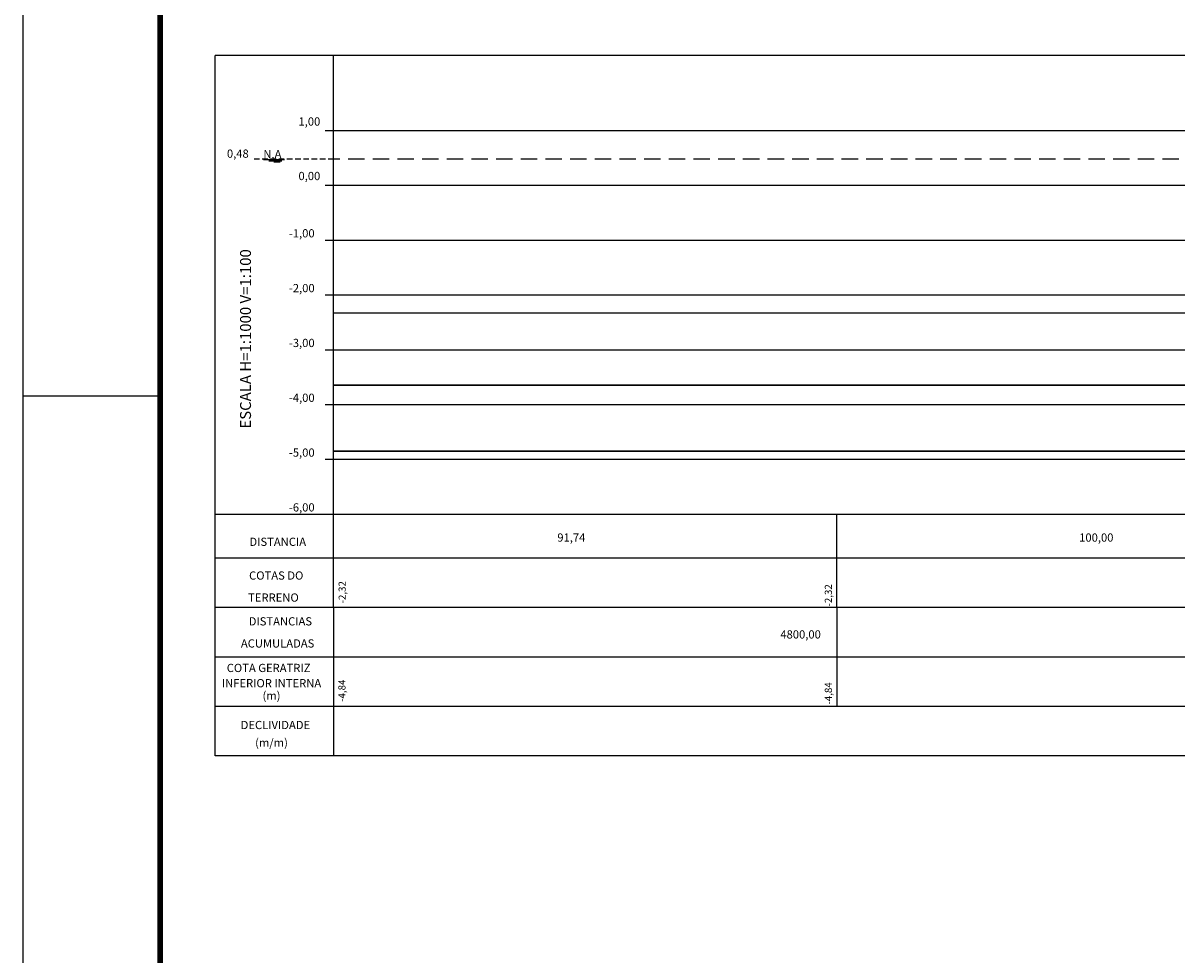
# Model space of a CAD drawing. Extents: x 6549 to 7389, y 11605 to 12199.
# Drawn here: x 6549 to 6759, y 11801 to 11970 of the extents above; entities that cross this region are included whole.
import ezdxf
from ezdxf.enums import TextEntityAlignment as Align

# ---------------------------------------------------------------- set-up
doc = ezdxf.new("R2010")
doc.units = 0
doc.linetypes.add('DASHEDX2', pattern=[1.5, 1, -0.5])
for name, color, linetype in [('A-PRANC', 7, 'CONTINUOUS'), ('A-TEXTO-R60', 2, 'CONTINUOUS'), ('BAR-PECAS', 7, 'CONTINUOUS'), ('DEFLEXÃO', 2, 'CONTINUOUS'), ('LINHAS', 8, 'CONTINUOUS'), ('NÍVEL_D_AGUA_0_46', 150, 'DASHEDX2'), ('PERFIL_BAT1__13_', 74, 'CONTINUOUS'), ('TUBULAÇÃO', 240, 'CONTINUOUS')]:
    doc.layers.add(name, color=color, linetype=linetype)
doc.styles.add('ROMANS', font='ROMANS', dxfattribs={"height": 0.2})
doc.styles.add('STYLE1', font='romans.shx', dxfattribs={"height": 1.5})

# ---------------------------------------------------------------- blocks, each defined once
blk = doc.blocks.new('A$C342C743F')
at = {"layer": 'A-TEXTO-R60', "style": 'ROMANS'}
for s, p in [('COTA GERATRIZ', (9.51, 14.78)), ('INFERIOR INTERNA', (10.04, 12)), ('(m)', (10.04, 9.72)), ('DECLIVIDADE', (10.75, 4.37)), ('(m/m)', (10.04, 1.14))]:
    blk.add_text(s, height=1.5, dxfattribs=at).set_placement(p, align=Align.MIDDLE)
blk = doc.blocks.new('A$C579A4A25')
at = {"layer": 'BAR-PECAS'}
blk.add_blockref('A$C342C743F', (0, 0), dxfattribs=at)

msp = doc.modelspace()

# ---------------------------------------------------------------- linework, layer by layer
at = {"layer": 'A-PRANC'}
msp.add_line((6548.64, 11902.47), (6573.64, 11902.47), dxfattribs=at)
msp.add_lwpolyline([(6548.64, 11605.47), (6548.64, 12199.47), (7388.64, 12199.47), (7388.64, 11605.47)], close=True, dxfattribs=at)
at = {"layer": 'A-PRANC', "const_width": 1}
msp.add_lwpolyline([(7378.64, 12189.47), (6573.64, 12189.47), (6573.64, 11615.47), (7378.64, 11615.47)], close=True, dxfattribs=at)
at = {"layer": 'A-TEXTO-R60'}
for p, q in [((7128.4, 11964.55), (6583.64, 11964.55)), ((6583.64, 11836.85), (6583.64, 11964.55)), ((6605.26, 11880.85), (6605.26, 11964.55)), ((7128.4, 11880.85), (6583.64, 11880.85)), ((6605.26, 11863.85), (6605.26, 11880.85)), ((6697, 11863.85), (6697, 11880.85)), ((7128.4, 11872.85), (6583.64, 11872.85)), ((7128.4, 11863.85), (6583.64, 11863.85)), ((6605.26, 11863.85), (6605.26, 11836.85)), ((6697, 11863.85), (6697, 11845.85)), ((7128.4, 11854.85), (6583.64, 11854.85)), ((7128.4, 11845.85), (6583.64, 11845.85)), ((7128.4, 11836.85), (6583.64, 11836.85))]:
    msp.add_line(p, q, dxfattribs=at)
at = {"layer": 'A-TEXTO-R60', "color": 5}
for p, q in [((6592.46, 11945.63, -58.92), (6596.3, 11945.63, -58.92)), ((6593.44, 11945.37, -58.92), (6595.84, 11945.37, -58.92)), ((6594.38, 11945.2, -58.92), (6595.52, 11945.2, -58.92))]:
    msp.add_line(p, q, dxfattribs=at)
at = {"layer": 'LINHAS'}
for p, q in [((6605.26, 11950.85, 80.27), (6603.7, 11950.85, 80.27)), ((7128.4, 11950.85, 80.27), (6605.26, 11950.85, 80.27)), ((6605.26, 11940.85, 80.27), (6603.7, 11940.85, 80.27)), ((7128.4, 11940.85, 80.27), (6605.26, 11940.85, 80.27)), ((6605.26, 11930.85, 80.27), (6603.7, 11930.85, 80.27)), ((7128.4, 11930.85, 80.27), (6605.26, 11930.85, 80.27)), ((6605.26, 11920.85, 80.27), (6603.7, 11920.85, 80.27)), ((7128.4, 11920.85, 80.27), (6605.26, 11920.85, 80.27)), ((6605.26, 11910.85, 80.27), (6603.7, 11910.85, 80.27)), ((7128.4, 11910.85, 80.27), (6605.26, 11910.85, 80.27)), ((6605.26, 11900.85, 80.27), (6603.7, 11900.85, 80.27)), ((7128.4, 11900.85, 80.27), (6605.26, 11900.85, 80.27)), ((6605.26, 11890.85, 80.27), (6603.7, 11890.85, 80.27)), ((7128.4, 11890.85, 80.27), (6605.26, 11890.85, 80.27))]:
    msp.add_line(p, q, dxfattribs=at)
at = {"layer": 'NÍVEL_D_AGUA_0_46'}
msp.add_line((6605.26, 11945.65, 80.27), (6590.73, 11945.65, 80.27), dxfattribs=at)
at = {"layer": 'NÍVEL_D_AGUA_0_46', "color": 150, "ltscale": 3}
msp.add_line((7128.4, 11945.65, 80.27), (6605.26, 11945.65, 80.27), dxfattribs=at)
at = {"layer": 'PERFIL_BAT1__13_'}
msp.add_polyline3d([(6605.26, 11917.65, 33.37), (6618.82, 11917.65, 32.57), (6639.56, 11917.65, 29.08), (6659.96, 11917.65, 23.85), (6680.54, 11917.65, 19.46), (6701.46, 11917.65, 17.15), (6722.51, 11917.65, 16.72), (6743.53, 11917.65, 17.95), (6764.4, 11917.65, 20.72), (6785.25, 11917.65, 23.65), (6805.98, 11917.65, 27.35), (6826.64, 11917.65, 31.43), (6847.24, 11917.65, 35.79), (6867.87, 11917.65, 40), (6888.68, 11917.65, 43.22), (6909.54, 11917.65, 46.1), (6930.32, 11917.65, 49.48), (6950.89, 11917.65, 53.99), (6971.28, 11917.65, 59.23)], dxfattribs=at)
at = {"layer": 'TUBULAÇÃO', "elevation": 13.64}
msp.add_lwpolyline([(6605.26, 11904.41, 0.3, 0.3, 0), (7128.4, 11904.41, 0.3, 0.3, 0)], format="xyseb", dxfattribs=at)
at = {"layer": 'TUBULAÇÃO', "const_width": 0.3, "elevation": 13.64}
msp.add_lwpolyline([(6605.26, 11892.41), (7128.4, 11892.41)], dxfattribs=at)

# ---------------------------------------------------------------- block references
at = {"layer": 'DEFLEXÃO'}
msp.add_blockref('A$C579A4A25', (6583.9, 11837.88), dxfattribs=at)

# ---------------------------------------------------------------- texts
at = {"layer": 'A-TEXTO-R60', "style": 'ROMANS'}
for s, p in [('1,00', (6598.86, 11951.78)), ('0,48', (6585.81, 11945.92)), ('N.A ', (6592.46, 11945.83)), ('0,00', (6598.86, 11941.84)), ('-1,00', (6597.12, 11931.39)), ('-2,00', (6597.12, 11921.39)), ('-3,00', (6597.12, 11911.39)), ('-4,00', (6597.12, 11901.39)), ('-5,00', (6597.12, 11891.39)), ('-6,00', (6597.12, 11881.39)), ('91,74', (6646.06, 11875.89)), ('100,00', (6741.22, 11875.89)), ('4800,00', (6686.73, 11858.22))]:
    msp.add_text(s, height=1.5, dxfattribs=at).set_placement(p)
at = {"layer": 'A-TEXTO-R60'}
for s, height, style, p in [('ESCALA H=1:1000 V=1:100', 2, 'STYLE1', (6590.2, 11896.51)), ('-2,32', 1.3, 'ROMANS', (6607.47, 11864.63)), ('-2,32', 1.3, 'ROMANS', (6696.13, 11864.06)), ('-4,84', 1.3, 'ROMANS', (6607.43, 11846.67)), ('-4,84', 1.3, 'ROMANS', (6696.13, 11846.18))]:
    msp.add_text(s, height=height, rotation=90, dxfattribs=dict(at, style=style)).set_placement(p)
at = {"layer": 'A-TEXTO-R60', "style": 'ROMANS'}
for s, p in [('DISTANCIA', (6595.08, 11875.67)), ('COTAS DO', (6594.8, 11869.52)), ('TERRENO', (6594.29, 11865.5)), ('DISTANCIAS', (6595.56, 11861.16)), ('ACUMULADAS', (6595.05, 11857.13))]:
    msp.add_text(s, height=1.5, dxfattribs=at).set_placement(p, align=Align.MIDDLE)

doc.saveas('drawing.dxf')
